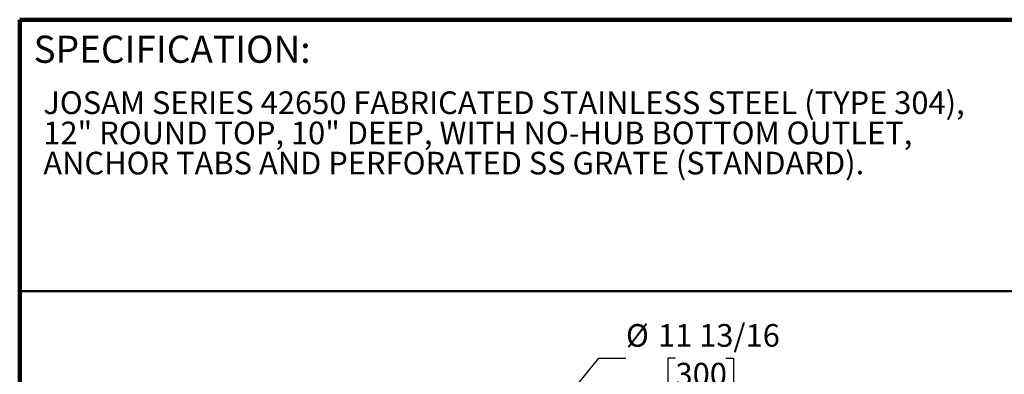
# Model space of a CAD drawing. Units: inches. Extents: x 0.1 to 8.4, y 0.1 to 10.9.
# Drawn here: x 0.4 to 4.9, y 9.3 to 10.9 of the extents above; entities that cross this region are included whole.
import ezdxf

# ---------------------------------------------------------------- set-up
doc = ezdxf.new("R2010")
doc.units = ezdxf.units.IN
doc.header["$MEASUREMENT"] = 0
doc.layers.add('OBRYS', color=179, linetype='Continuous', lineweight=25)
doc.styles.add('SLDTEXTSTYLE0', font='TXT', dxfattribs={"width": 0.605})
doc.dimstyles.new('SLDDIMSTYLE4', dxfattribs={"dimtxt": 0.101115, "dimasz": 0.1, "dimexe": 0, "dimexo": 0.0625, "dimgap": 0.025279, "dimtad": 0, "dimtih": 1, "dimtoh": 1, "dimdec": 0, "dimlfac": 6, "dimrnd": 1e-09, "dimzin": 12, "dimdsep": 46, "dimlunit": 5, "dimtxsty": 'SLDTEXTSTYLE0', "dimsah": 1, "dimcen": 0, "dimadec": 0, "dimazin": 3, "dimtfac": 1, "dimtdec": 3, "dimtofl": 0, "dimtmove": 0, "dimatfit": 3, "dimfxl": 0, "dimfrac": 2, "dimtolj": 1, "dimtzin": 12, "dimarcsym": 0})

# ---------------------------------------------------------------- blocks, each defined once
blk = doc.blocks.new('SW_NOTE_0_3')
at = {"color": 0, "linetype": 'Continuous', "lineweight": 18, "char_height": 0.104167, "attachment_point": 1, "style": 'SLDTEXTSTYLE0'}
for s, insert in [('JOSAM SERIES 42650 FABRICATED STAINLESS STEEL (TYPE 304),', (0, 0.1343)), ('12" ROUND TOP, 10" DEEP, WITH NO-HUB BOTTOM OUTLET,', (0, -0.0046)), ('ANCHOR TABS AND PERFORATED SS GRATE (STANDARD).', (0, -0.1435))]:
    blk.add_mtext(s, dxfattribs=dict(at, insert=insert))
blk = doc.blocks.new('_D_3')
at = {"layer": 'OBRYS'}
for p, q in [((2.7915, 9.0449), (3.0628, 9.3793)), ((3.0628, 9.3793), (3.1878, 9.3793)), ((3.4159, 9.3793), (3.3811, 9.3793)), ((3.3811, 9.3793), (3.3811, 9.224)), ((3.6473, 9.3793), (3.6821, 9.3793)), ((3.6821, 9.3793), (3.6821, 9.224)), ((3.3811, 9.224), (3.4159, 9.224)), ((3.6821, 9.224), (3.6473, 9.224))]:
    blk.add_line(p, q, dxfattribs=at)
blk.add_solid([(2.7915, 9.0449), (2.8662, 9.1131), (2.8429, 9.132)], dxfattribs=at)
at = {"layer": 'OBRYS', "char_height": 0.10417, "attachment_point": 1, "style": 'SLDTEXTSTYLE0'}
for s, insert in [('%%c', (3.1878, 9.5367)), ('11 13/16', (3.3353, 9.5367)), ('300', (3.4159, 9.3583))]:
    blk.add_mtext(s, dxfattribs=dict(at, insert=insert))

msp = doc.modelspace()

# ---------------------------------------------------------------- linework, layer by layer
at = {"color": 7, "linetype": 'Continuous', "lineweight": 100}
for p in [(8.3984375, 10.9375), (0.3984375, 0.0625)]:
    msp.add_line(p, (0.3984375, 10.9375), dxfattribs=at)
at = {"color": 7, "linetype": 'Continuous', "lineweight": 50}
msp.add_line((0.3984375, 9.6875), (8.3984375, 9.6875), dxfattribs=at)

# ---------------------------------------------------------------- block references
at = {"color": 7, "linetype": 'Continuous', "lineweight": 18}
msp.add_blockref('SW_NOTE_0_3', (0.50710992, 10.47314035), dxfattribs=at)

# ---------------------------------------------------------------- texts
at = {"color": 7, "linetype": 'Continuous', "lineweight": 0, "insert": (0.46220652, 10.86398487), "char_height": 0.125, "attachment_point": 1, "style": 'SLDTEXTSTYLE0'}
msp.add_mtext('SPECIFICATION:', dxfattribs=at)

# ---------------------------------------------------------------- dimensions: what is measured, and where the dimension line sits
at = {"layer": 'OBRYS'}
dim = msp.add_diameter_dim_2p(p1=(1.5515607, 7.51596745), p2=(2.79152441, 9.0448552), dimstyle='SLDDIMSTYLE4', dxfattribs=at)
dim.commit()
dim.dimension.update_dxf_attribs({"geometry": '_D_3', "text_midpoint": (3.5316033, 9.37931723), "dimtype": 163})

doc.saveas('drawing.dxf')
